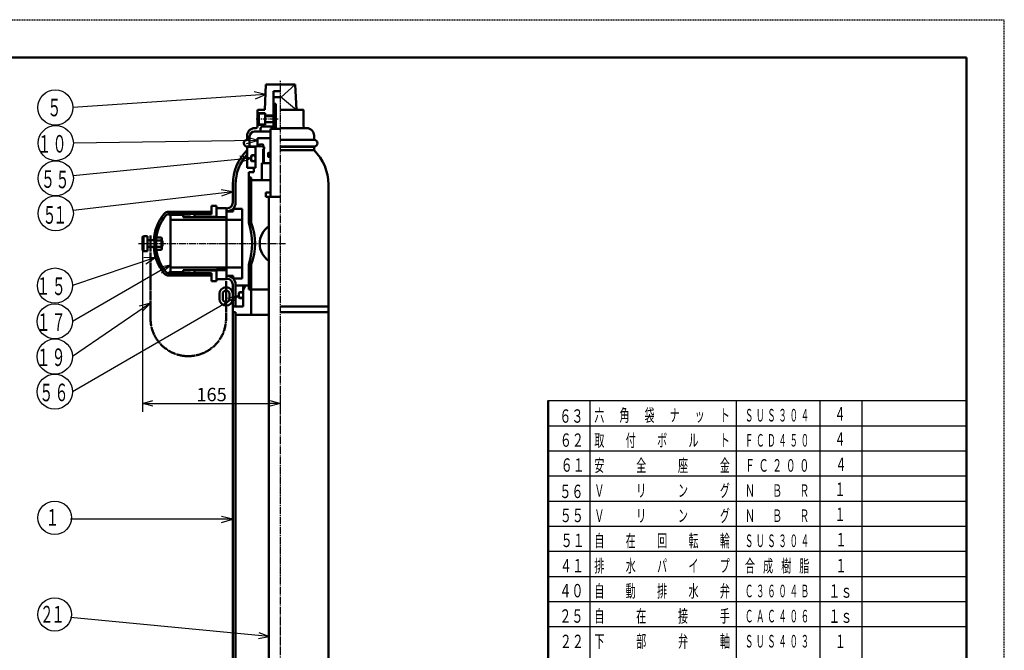
# Model space of a CAD drawing. Extents: x -1050 to 1050, y -742 to 742.
# Drawn here: x -127 to 1050, y -11 to 742 of the extents above; entities that cross this region are included whole.
import ezdxf
from ezdxf.enums import TextEntityAlignment as Align

# ---------------------------------------------------------------- set-up
doc = ezdxf.new("R2010")
doc.units = 0
doc.header["$MEASUREMENT"] = 0
for name, pattern in [('CENTER', [12, 9, -1, 1, -1]), ('DASHDOT', [8, 5, -1, 1, -1]), ('DASHED', [2, 1.2, -0.8]), ('PHANTOM', [11.5, 9, -0.5, 0.5, -0.5, 0.5, -0.5])]:
    doc.linetypes.add(name, pattern=pattern)
doc.layers.get('0').update_dxf_attribs({"linetype": 'CONTINUOUS'})
doc.layers.get('Defpoints').update_dxf_attribs({"linetype": 'CONTINUOUS'})
for name, color, linetype in [('1', 2, 'CONTINUOUS'), ('101', 3, 'CONTINUOUS'), ('102', 4, 'CONTINUOUS'), ('103', 1, 'CONTINUOUS'), ('124', 1, 'CONTINUOUS'), ('125', 6, 'CONTINUOUS'), ('127', 5, 'CONTINUOUS')]:
    doc.layers.add(name, color=color, linetype=linetype)
doc.styles.get("Standard").update_dxf_attribs({"font": 'extslim2.shx', "bigfont": 'extfont2.shx'})
doc.dimstyles.get("Standard").update_dxf_attribs({"dimscale": 5, "dimtxt": 3.2, "dimasz": 2.5, "dimexe": 2, "dimexo": 0, "dimgap": 0.5, "dimtad": 1, "dimdec": 3, "dimzin": 0, "dimdsep": 46, "dimtxsty": 'Standard', "dimcen": 0.09, "dimadec": 0, "dimazin": 0, "dimtfac": 1, "dimtdec": 4, "dimtofl": 0, "dimtmove": 0, "dimatfit": 3, "dimfxl": 1, "dimtolj": 1, "dimtzin": 0, "dimarcsym": 0})

# ---------------------------------------------------------------- blocks, each defined once
blk = doc.blocks.new('_Open30')
at = {"color": 0, "linetype": 'ByBlock', "lineweight": -2}
for p, q in [((-1, 0.268), (0, 0)), ((0, 0), (-1, -0.268)), ((0, 0), (-1, 0))]:
    blk.add_line(p, q, dxfattribs=at)
blk = doc.blocks.new('*D20')
at = {"layer": '102', "color": 0, "lineweight": -2}
for p, q in [((20.000138, 466.999662), (20.000138, 274.167816)), ((32.500138, 284.167816), (172.5, 284.167816)), ((185, 272.167816), (185, 294.167816))]:
    blk.add_line(p, q, dxfattribs=at)
at = {"layer": 'Defpoints', "color": 0, "lineweight": 0}
for p in [(20.000138, 466.999662), (185, 284.167816), (185, 272.167816)]:
    blk.add_point(p, dxfattribs=at)
at = {"layer": '102', "color": 0, "lineweight": -2, "xscale": 12.5, "yscale": 12.5, "zscale": 12.5, "rotation": 180}
blk.add_blockref('_Open30', (20.000138, 284.167816), dxfattribs=at)
at = {"layer": '102', "color": 0, "lineweight": -2, "xscale": 12.5, "yscale": 12.5, "zscale": 12.5}
blk.add_blockref('_Open30', (185, 284.167816), dxfattribs=at)
at = {"layer": '102', "color": 0, "lineweight": 25, "insert": (102.500069, 294.667816), "char_height": 16, "attachment_point": 5}
blk.add_mtext('\\A1;165', dxfattribs=at)

msp = doc.modelspace()

# ---------------------------------------------------------------- linework, layer by layer
at = {"layer": '1', "lineweight": 50}
for p, q in [((167.4992, 664.9996), (165.9992, 634.9987)), ((167.4992, 664.9996), (202.5002, 664.9996)), ((202.5002, 664.9996), (204.0003, 634.9987)), ((176.4995, 656.9994), (176.4995, 611.9946)), ((176.4995, 656.9994), (184.9997, 656.9994)), ((176.4995, 649.9992), (184.9997, 649.9992)), ((176.4995, 641.9989), (179.4996, 641.9989)), ((179.4996, 641.9989), (179.4996, 611.9946)), ((157.4989, 633.9987), (157.4989, 614.9982)), ((157.4989, 630.9986), (166.4992, 630.9986)), ((158.499, 634.9987), (165.9992, 634.9987)), ((158.999, 630.4986), (158.499, 629.9986)), ((158.499, 629.9986), (158.499, 617.9982)), ((158.999, 630.4986), (166.4992, 630.4986)), ((158.999, 630.4986), (158.999, 617.4982)), ((166.4992, 630.9986), (166.4992, 616.9982)), ((166.4992, 627.9985), (176.4995, 627.9985)), ((176.4995, 626.7985), (178.9996, 626.7985)), ((178.9996, 626.7985), (178.9996, 621.1983)), ((184.9997, 634.9987), (211.5005, 634.9987)), ((212.5005, 633.9987), (212.5005, 614.9982)), ((153.9988, 612.9981), (155.4989, 612.9981)), ((157.4989, 616.9982), (166.4992, 616.9982)), ((158.499, 617.9982), (158.999, 617.4982)), ((158.999, 617.4982), (166.4992, 617.4982)), ((160.999, 611.9981), (160.999, 608.998)), ((163.9991, 614.9982), (176.4995, 614.9982)), ((166.4992, 619.9983), (176.4995, 619.9983)), ((172.9994, 611.9981), (184.9997, 611.9981)), ((172.9997, 611.9981), (172.9997, 530.9963)), ((176.4995, 621.1983), (178.9996, 621.1983)), ((184.9997, 612.9981), (216.0006, 612.9981)), ((144.9986, 603.9978), (144.9986, 598.9977)), ((147.9987, 602.9978), (147.9987, 592.3518)), ((153.9988, 608.998), (172.9994, 608.998)), ((157.4989, 600.9978), (172.9994, 600.9978)), ((157.4989, 590.9975), (157.4989, 600.9978)), ((225.0009, 603.9978), (225.0009, 598.9977)), ((144.9985, 590.4975), (144.9985, 565.4967)), ((144.9985, 590.4975), (155.7101, 590.4975)), ((155.9988, 590.9975), (144.9986, 590.9975)), ((154.9988, 589.2654), (154.9988, 590.4975)), ((154.9988, 589.2654), (154.9988, 565.4967)), ((159.499, 590.9975), (159.499, 592.9975)), ((159.899, 593.3975), (163.5991, 593.3975)), ((163.9991, 590.9975), (163.9991, 592.9975)), ((165.4992, 589.9975), (165.4992, 588.9975)), ((184.9997, 598.9977), (225.0009, 598.9977)), ((184.9997, 590.9975), (225.0009, 590.9975)), ((184.9997, 590.4975), (224.9997, 590.4975)), ((216.5006, 590.9975), (216.7893, 590.4975)), ((224.9997, 590.4975), (224.9997, 586.4975)), ((149.9987, 579.9972), (149.9987, 573.997)), ((150.4987, 580.4972), (154.9988, 580.4972)), ((163.9991, 587.9975), (164.4992, 587.9975)), ((163.9991, 587.9974), (163.9991, 572.4969)), ((169.9993, 579.0471), (169.9993, 582.9472)), ((170.3993, 583.3473), (172.9994, 583.3473)), ((170.3993, 578.6471), (172.9994, 578.6471)), ((184.9997, 586.4975), (224.9997, 586.4975)), ((144.9985, 565.4967), (154.9988, 565.4967)), ((150.4987, 573.497), (154.9988, 573.497)), ((152.9997, 565.4967), (152.9997, 560.4966)), ((162.4991, 570.9969), (162.4991, 550.9963)), ((164.9992, 570.9969), (162.5187, 570.9969)), ((165.4992, 570.9969), (163.9991, 572.4969)), ((172.9994, 570.9969), (164.9992, 570.9969)), ((152.9997, 560.4966), (146.9483, 560.4966)), ((146.9483, 500.0006), (146.9483, 560.4966)), ((146.9483, 500.0006), (146.9483, 560.4966)), ((149.9484, 553.9964), (146.9483, 553.9964)), ((149.9484, 500.0006), (149.9484, 553.9964)), ((127.8477, 545.6793), (127.8477, 524.0013)), ((131.2477, 524.0013), (131.2477, 545.6793)), ((172.9997, 550.9963), (149.9484, 550.9963)), ((242.1517, 545.6805), (242.1517, 399.9977)), ((167.4997, 535.9963), (167.4997, 530.9963)), ((167.4997, 535.9963), (172.9997, 535.9963)), ((167.4997, 530.9963), (184.9997, 530.9963)), ((171, -125.0718), (171, 530.9963)), ((108.2472, 520.0012), (102.247, 520.0012)), ((102.247, 510.2509), (102.247, 520.0012)), ((108.2472, 505.9508), (108.2472, 520.0012)), ((51.2456, 509.7968), (53.2456, 509.7509)), ((51.2456, 509.2967), (51.2456, 509.7968)), ((51.2456, 509.2967), (53.2341, 509.251)), ((51.5717, 510.401), (102.247, 510.401)), ((51.6119, 513.151), (102.247, 513.151)), ((61.2458, 509.7509), (53.2456, 509.7509)), ((68.746, 509.2509), (53.2456, 509.2509)), ((53.2456, 509.2509), (53.2456, 440.7489)), ((61.2458, 509.7509), (67.246, 510.4009)), ((61.2997, 509.2538), (67.2998, 509.9038)), ((77.2463, 509.9009), (67.246, 509.9009)), ((68.746, 506.7508), (68.746, 509.2509)), ((120.2475, 506.7508), (68.746, 506.7508)), ((77.2463, 509.9009), (77.2463, 510.4009)), ((77.2463, 509.9009), (77.2463, 510.4009)), ((82.2464, 506.7508), (82.2464, 510.2509)), ((102.247, 510.2509), (82.2464, 510.2509)), ((108.2472, 507.0008), (82.2464, 507.0008)), ((108.2472, 517.5011), (120.2475, 517.5011)), ((120.2475, 517.5011), (120.2475, 432.4987)), ((120.2475, 517.0011), (120.8475, 517.0011)), ((120.2475, 513.601), (120.8475, 513.601)), ((120.2475, 513.501), (128.2477, 513.501)), ((128.2477, 513.501), (128.2477, 516.5011)), ((139.2481, 516.5011), (128.2477, 516.5011)), ((139.2481, 516.5011), (139.2481, 433.4987)), ((53.2456, 503.5007), (120.2475, 503.5007)), ((120.2475, 503.5007), (139.2481, 503.5007)), ((149.9484, 500.0006), (146.9483, 500.0006)), ((20.0001, 483.0001), (21.0002, 484.0001)), ((20.0001, 483.0001), (20.0001, 466.9997)), ((26.0003, 484.0001), (21.0002, 484.0001)), ((21.0002, 484.0001), (21.0002, 465.9996)), ((26.0003, 484.0001), (26.0003, 465.9996)), ((26.0003, 479), (36.4042, 479)), ((26.0003, 470.9998), (36.4042, 470.9998)), ((34.4042, 470.9998), (34.4042, 479)), ((42.327, 482.5001), (36.4042, 482.5001)), ((36.4042, 482.5001), (36.4042, 467.4997)), ((36.4042, 478.75), (42.327, 478.75)), ((36.4042, 471.2498), (42.327, 471.2498)), ((42.9044, 481.5001), (42.327, 482.5001)), ((42.9044, 481.5001), (42.9044, 468.4997)), ((42.9044, 479), (43.2008, 479)), ((42.9044, 470.9998), (43.2008, 470.9998)), ((43.2008, 479), (43.2008, 470.9998)), ((20.0001, 466.9997), (21.0002, 465.9996)), ((26.0003, 465.9996), (21.0002, 465.9996)), ((42.327, 467.4997), (36.4042, 467.4997)), ((42.9044, 468.4997), (42.327, 467.4997)), ((149.9484, 449.9992), (146.9483, 449.9992)), ((146.9483, 419.9983), (146.9483, 449.9992)), ((146.9483, 419.9983), (146.9483, 449.9992)), ((149.9484, 389.9975), (149.9484, 449.9992)), ((51.2456, 440.7489), (51.2456, 440.203)), ((51.2456, 440.7031), (53.2341, 440.7488)), ((51.2456, 440.203), (53.2456, 440.2489)), ((51.5715, 439.599), (102.247, 439.599)), ((51.6117, 436.849), (102.247, 436.849)), ((53.2456, 446.4991), (120.2475, 446.4991)), ((68.746, 440.7489), (53.2456, 440.7489)), ((61.2458, 440.2489), (53.2456, 440.2489)), ((61.2458, 440.2489), (67.246, 439.5989)), ((61.2997, 440.746), (67.2998, 440.096)), ((77.2463, 440.0989), (67.246, 440.0989)), ((120.2475, 443.249), (68.746, 443.249)), ((68.746, 440.7489), (68.746, 443.249)), ((77.2463, 440.0989), (77.2463, 439.5989)), ((82.2464, 439.7489), (82.2464, 443.249)), ((108.2472, 442.999), (82.2464, 442.999)), ((102.247, 439.7489), (82.2464, 439.7489)), ((102.247, 429.9986), (102.247, 439.7489)), ((108.2472, 429.9986), (108.2472, 444.049)), ((120.2475, 446.4991), (139.2481, 446.4991)), ((120.2475, 436.4988), (128.2477, 436.4988)), ((120.2475, 436.3988), (120.8475, 436.3988)), ((128.2477, 433.4987), (128.2477, 436.4988)), ((108.2472, 429.9986), (102.247, 429.9986)), ((108.2472, 432.4987), (120.2475, 432.4987)), ((119.8477, 425.9985), (119.8477, 430.0286)), ((120.2475, 432.9987), (120.8475, 432.9987)), ((127.8477, 425.9985), (127.8477, 399.9977)), ((139.2481, 433.4987), (128.2477, 433.4987)), ((131.2478, 399.9977), (131.2478, 425.9985)), ((131.2478, 424.9985), (146.9483, 424.9985)), ((143.2482, 424.9985), (140.2481, 419.8022)), ((140.2481, 424.9985), (140.2481, 399.9977)), ((111.8477, 414.9977), (111.8477, 408.9977)), ((115.8477, 414.9977), (115.8477, 408.9977)), ((123.8477, 414.9977), (123.8477, 408.9977)), ((135.2479, 416.2982), (135.2479, 410.6981)), ((135.948, 416.9982), (140.2481, 416.9982)), ((146.9483, 419.9983), (171, 419.9983)), ((135.948, 409.998), (140.2481, 409.998)), ((127.8477, 399.9977), (140.2481, 399.9977)), ((127.8477, 392.9975), (131.2478, 392.9975)), ((127.848, -170), (127.848, 399.9977)), ((131.2478, 389.9975), (171, 389.9975)), ((131.248, -170), (131.248, 392.9975)), ((184.9997, 399.9977), (242.1517, 399.9977)), ((184.9997, 392.9975), (242.1517, 392.9975)), ((242.152, -148), (242.152, 399.9977))]:
    msp.add_line(p, q, dxfattribs=at)
at = {"layer": '1', "lineweight": 25}
for p, q in [((202.5002, 664.9996), (185.7497, 649.9992)), ((184.9997, 650.6156), (204.0003, 634.9987)), ((166.4992, 626.9985), (176.4995, 626.9985)), ((166.4992, 620.9983), (176.4995, 620.9983)), ((155.9988, 590.9975), (154.9988, 589.2654)), ((155.9988, 590.9975), (164.5863, 590.9975)), ((163.9991, 590.9975), (163.9991, 587.9974)), ((165.4992, 588.9975), (165.4992, 570.9969)), ((163.9991, 572.4969), (163.9991, 570.9568)), ((108.2472, 505.9508), (106.8615, 506.7508)), ((120.2475, 505.9508), (108.2472, 505.9508)), ((34.4042, 478.4), (33.3649, 479)), ((34.4042, 471.5998), (33.3649, 470.9998)), ((34.4042, 478.4), (36.4042, 478.4)), ((34.4042, 471.5998), (36.4042, 471.5998)), ((42.9044, 478.4), (43.4293, 478.4)), ((42.9044, 471.5998), (43.4293, 471.5998)), ((108.2472, 444.049), (106.8615, 443.249)), ((120.2475, 444.049), (108.2472, 444.049))]:
    msp.add_line(p, q, dxfattribs=at)
at = {"layer": '1', "linetype": 'PHANTOM', "lineweight": 50}
for p, q in [((29.5007, 385.7132), (29.5007, 484.5951)), ((119.8477, 425.9985), (119.8477, 385.7132))]:
    msp.add_line(p, q, dxfattribs=at)
at = {"layer": '1', "lineweight": 50}
for centre, radius, start, end in [((158.499, 633.9987), 1, 90, 180), ((211.5005, 633.9987), 1, 0, 90), ((153.9988, 603.9978), 9.0003, 90, 180), ((155.4989, 614.9982), 2.0001, 270, 0), ((163.9991, 611.9981), 3.0001, 90, 180), ((214.5006, 614.9982), 2.0001, 180, 270), ((216.0006, 603.9978), 9.0003, 0, 90), ((153.9988, 602.9978), 6.0002, 90, 180), ((144.9986, 594.9976), 4.0001, 90, 318.590378), ((160.699, 592.1975), 1.2, 90, 270), ((159.899, 592.9975), 0.4, 90, 180), ((162.7991, 592.1975), 1.2, 270, 90), ((163.5991, 592.9975), 0.4, 0, 90), ((164.4992, 589.9975), 1, 0, 90), ((164.4992, 588.9975), 1, 270, 0), ((225.0009, 594.9976), 4.0001, 270, 90), ((184.9997, 545.6793), 57.15, 134.419985, 180), ((184.9997, 545.6793), 53.752, 138.088797, 180), ((150.4987, 579.9972), 0.5, 90, 180), ((152.4988, 577.9972), 2.5, 0, 180), ((170.3993, 582.9472), 0.4, 90, 180), ((170.3993, 579.0471), 0.4, 180, 270), ((171.4997, 581.8473), 1.5, 0, 180), ((171.4997, 580.1471), 1.5, 180, 0), ((184.9997, 545.6793), 57.15, 0.001193, 45.580015), ((150.4987, 573.997), 0.5, 180, 270), ((152.4988, 575.997), 2.5, 180, 0), ((120.8475, 524.0013), 7.0002, 270, 0), ((120.8475, 524.0013), 10.4003, 270, 0), ((89.4315, 474.9999), 56.2551, 141.160135, 175.922443), ((89.4315, 474.9999), 53.5551, 141.235844, 171.949447), ((51.6119, 505.451), 7.7, 90, 141.160135), ((51.5717, 505.401), 5, 90, 141.235844), ((71.8367, 474.9999), 79.163, 341.590088, 18.409912), ((83.2778, 474.9999), 71.204, 339.444524, 20.555476), ((184.9997, 474.9999), 25.0007, 124.053928, 235.946072), ((89.4315, 474.9999), 56.2551, 184.077557, 218.839534), ((39.571, 480.6251), 3.3334, 325.770694, 34.229306), ((30.4369, 474.9999), 12.4675, 342.494923, 17.505077), ((39.571, 469.3747), 3.3334, 325.770694, 34.229306), ((33.6005, 474.9999), 10.4003, 337.380135, 22.619865), ((89.4315, 474.9999), 53.5551, 188.050553, 218.763826), ((51.6117, 444.549), 7.7, 218.839534, 270), ((51.5715, 444.599), 5, 218.763826, 270), ((120.8475, 425.9985), 10.4003, 0, 90), ((120.8475, 425.9985), 7.0002, 0, 90), ((119.8477, 414.9977), 8, 0, 180), ((119.8477, 414.9977), 4, 0, 180), ((135.948, 416.2982), 0.7, 90, 180), ((137.7481, 414.4982), 2.5, 0, 180), ((137.7481, 412.498), 2.5, 180, 0), ((119.8477, 408.9977), 8, 180, 0), ((119.8477, 408.9977), 4, 180, 0), ((135.948, 410.6981), 0.7, 180, 270)]:
    msp.add_arc(centre, radius, start, end, dxfattribs=at)
at = {"layer": '1', "linetype": 'PHANTOM', "lineweight": 50}
msp.add_arc((74.6742, 385.7132), 45.1735, 180, 0, dxfattribs=at)
at = {"layer": '101', "lineweight": 25}
for p, q in [((166.8997, 653.0082), (153.3262, 656.4375)), ((154.8755, 648.0585), (166.8997, 653.0082)), ((157.9687, 598.2997), (144.473, 602.0233)), ((144.4193, 594.7765), (157.9687, 598.2997)), ((150.0668, 577.2127), (136.2588, 579.5236)), ((136.9533, 572.31), (150.0668, 577.2127)), ((127.8477, 537.0158), (114.0086, 539.1322)), ((114.8045, 531.9291), (127.8477, 537.0158)), ((35.6659, 458.4502), (21.6794, 457.8361)), ((23.8602, 450.9251), (35.6659, 458.4502)), ((53.2456, 449.3732), (39.5353, 446.5399)), ((42.7888, 440.0643), (53.2456, 449.3732)), ((134.9216, 413.13), (121.4223, 409.4193)), ((125.0861, 403.1668), (134.9216, 413.13)), ((29.5007, 403.9045), (15.9886, 400.2409)), ((19.6307, 393.9756), (29.5007, 403.9045)), ((127.848, 145.9941), (114.1867, 149.0552)), ((114.4865, 141.8145), (127.848, 145.9941)), ((158.6715, 3.4357), (171, 5.4994)), ((171, 5.4994), (159.2914, 9.8764))]:
    msp.add_line(p, q, dxfattribs=at)
at = {"layer": '101', "color": 3}
for points in [[(166.8997, 653.0082), (-63.155, 637.587)], [(157.4989, 598.1775), (-62.7063, 595.0752)], [(149.9987, 577.2241), (-62.9266, 556.1088)], [(127.8477, 537.0158), (-63.0128, 514.6499)], [(52.7059, 449.3141), (-63.8309, 382.1025)], [(35.6659, 458.4502), (-63.5731, 424.871)], [(134.9216, 413.13), (-63.8309, 298.1025)], [(29.5007, 403.9045), (-63.8309, 340.1025)]]:
    msp.add_lwpolyline(points, dxfattribs=at)
at = {"layer": '101', "lineweight": 25}
for points in [[(127.848, 145.9941), (-66.0331, 145.7686)], [(171, 5.4994), (-66.0331, 28.3124)]]:
    msp.add_lwpolyline(points, dxfattribs=at)
at = {"layer": '101', "color": 3}
for centre in [(-84.155, 637.587), (-83.7063, 595.0752), (-83.7063, 553.0752), (-83.7063, 511.0752), (-84.5731, 424.871), (-84.8309, 382.1025), (-84.8309, 340.1025), (-84.8309, 298.1025)]:
    msp.add_circle(centre, 21, dxfattribs=at)
at = {"layer": '101', "lineweight": 25}
for centre in [(-85.0003, 147.4542), (-85.0003, 147.4542), (-85.0003, 31.9764)]:
    msp.add_circle(centre, 20, dxfattribs=at)
at = {"layer": '103', "linetype": 'CENTER', "lineweight": 25}
for p, q in [((185, -40.2777), (184.9473, 669.3297)), ((15.2415, 475), (190.8481, 475))]:
    msp.add_line(p, q, dxfattribs=at)
at = {"layer": '103', "linetype": 'DASHDOT', "lineweight": 25}
msp.add_line((155.7433, 623.9984), (182.1025, 623.9984), dxfattribs=at)
at = {"layer": '124', "lineweight": 50}
for p, q in [((-925, 697.5), (1005, 697.5)), ((1005, -692.5), (1005, 697.5)), ((505, -372.7807), (505, 287.5))]:
    msp.add_line(p, q, dxfattribs=at)
at = {"layer": '124', "lineweight": 25}
for p, q in [((505, 287.5), (1005, 287.5)), ((555, -372.7807), (555, 287.5)), ((730, -372.7807), (730, 287.5)), ((830, -372.7807), (830, 287.5)), ((880, -372.7807), (880, 287.5)), ((505, 257.5), (1005, 257.5)), ((505, 227.5), (1005, 227.5)), ((505, 197.5), (1005, 197.5)), ((505, 167.5), (1005, 167.5)), ((505, 137.5), (1005, 137.5)), ((505, 107.5), (1005, 107.5)), ((505, 77.5), (1005, 77.5)), ((505, 47.5), (1005, 47.5)), ((505, 17.5), (1005, 17.5))]:
    msp.add_line(p, q, dxfattribs=at)
at = {"layer": '127', "linetype": 'DASHED', "lineweight": 25}
for p in [(-1050, 742.5), (1050, -742.5)]:
    msp.add_line(p, (1050, 742.5), dxfattribs=at)

# ---------------------------------------------------------------- texts
at = {"layer": '101'}
for s, width, p, p2 in [('５', 1.090909, (-93.8097, 627.092), (-77.0097, 627.092)), ('１', 1.333333, (-105.7374, 583.5911), (-88.9374, 583.5911)), ('０', 1.090909, (-87.6291, 583.737), (-70.8291, 583.737)), ('５', 1.090909, (-101.4031, 541.5911), (-84.6031, 541.5911)), ('５', 1.090909, (-84.0517, 541.1402), (-67.2517, 541.1402)), ('５', 1.090909, (-99.6017, 498.7143), (-82.8017, 498.7143)), ('１', 1.333333, (-86.7124, 498.9737), (-69.9124, 498.9737)), ('１', 1.333333, (-107.2344, 413.8552), (-90.4344, 413.8552)), ('５', 1.090909, (-88.4959, 413.5329), (-71.6959, 413.5329)), ('１', 1.333333, (-106.862, 370.6184), (-90.062, 370.6184)), ('１', 1.333333, (-106.862, 328.6184), (-90.062, 328.6184)), ('９', 1.090909, (-88.7537, 328.7643), (-71.9537, 328.7643)), ('５', 1.090909, (-103.3894, 286.6184), (-86.5894, 286.6184)), ('６', 1.090909, (-85.281, 286.7643), (-68.481, 286.7643))]:
    msp.add_text(s, height=21, dxfattribs=dict(at, width=width)).set_placement(p, p2, align=Align.FIT)
msp.add_text('７', height=21, dxfattribs=at).set_placement((-88.7537, 370.7643), (-71.9537, 370.7643), align=Align.FIT)
at = {"layer": '101', "lineweight": 50}
for s, width, p, p2 in [('１', 1.333333, (-95.6924, 137.9037), (-79.6924, 137.9037)), ('１', 1.333333, (-95.6924, 137.9037), (-79.6924, 137.9037)), ('２', 1.090909, (-102.4366, 22.2139), (-86.4366, 22.2139)), ('１', 1.333333, (-88.951, 22.2139), (-72.951, 22.2139))]:
    msp.add_text(s, height=20, dxfattribs=dict(at, width=width)).set_placement(p, p2, align=Align.FIT)
at = {"layer": '125', "lineweight": 50}
for s, height, width, p, p2 in [('６３', 16, 0.931034, (518.1721, 261.0217), (546.9721, 261.0217)), ('六', 15, 0.857143, (560, 262.5), (572, 262.5)), ('角', 15, 0.923077, (590, 262.5), (602, 262.5)), ('袋', 15, 0.857143, (620, 262.5), (632, 262.5)), ('ナ', 15, 0.857143, (650, 262.5), (662, 262.5)), ('ッ', 15, 0.857143, (680, 262.5), (692, 262.5)), ('ト', 15, 0.857143, (710, 262.5), (722, 262.5)), ('ト', 15, 0.857143, (710, 262.5), (722, 262.5)), ('Ｓ', 15, 0.833333, (740, 262.5), (750, 262.5)), ('Ｕ', 15, 0.833333, (753.3333, 262.5), (763.3333, 262.5)), ('Ｓ', 15, 0.833333, (766.6667, 262.5), (776.6667, 262.5)), ('３', 15, 0.909091, (780, 262.5), (790, 262.5)), ('０', 15, 0.909091, (793.3333, 262.5), (803.3333, 262.5)), ('４', 15, 0.833333, (806.6667, 262.5), (816.6667, 262.5)), ('６２', 16, 0.931034, (518.6945, 232.2656), (547.4945, 232.2656)), ('取', 15, 0.857143, (560, 232.5), (572, 232.5)), ('付', 15, 0.857143, (597.5, 232.5), (609.5, 232.5)), ('ボ', 15, 0.857143, (635, 232.5), (647, 232.5)), ('ル', 15, 0.857143, (672.5, 232.5), (684.5, 232.5)), ('ト', 15, 0.857143, (710, 232.5), (722, 232.5)), ('ト', 15, 0.857143, (710, 232.5), (722, 232.5)), ('Ｆ', 15, 0.833333, (740, 232.5), (750, 232.5)), ('Ｃ', 15, 0.833333, (753.3333, 232.5), (763.3333, 232.5)), ('Ｄ', 15, 0.833333, (766.6667, 232.5), (776.6667, 232.5)), ('４', 15, 0.833333, (780, 232.5), (790, 232.5)), ('５', 15, 0.909091, (793.3333, 232.5), (803.3333, 232.5)), ('０', 15, 0.909091, (806.6667, 232.5), (816.6667, 232.5)), ('安', 15, 0.857143, (560, 202.5), (572, 202.5)), ('全', 15, 0.857143, (610, 202.5), (622, 202.5)), ('座', 15, 0.857143, (660, 202.5), (672, 202.5)), ('金', 15, 0.857143, (710, 202.5), (722, 202.5)), ('２', 15, 1.090909, (772.5, 202.5), (784.5, 202.5)), ('０', 15, 1.090909, (788.75, 202.5), (800.75, 202.5)), ('０', 15, 1.090909, (805, 202.5), (817, 202.5)), ('０', 15, 1.090909, (805, 202.5), (817, 202.5)), ('グ', 15, 0.857143, (710, 172.5), (722, 172.5)), ('１', 16, 1.333333, (847.2524, 173.5962), (860.0524, 173.5962)), ('５６', 16, 0.931034, (518.1721, 171.0217), (546.9721, 171.0217)), ('リ', 15, 0.857143, (610, 172.5), (622, 172.5)), ('ン', 15, 0.857143, (660, 172.5), (672, 172.5)), ('５５', 16, 0.931034, (518.6945, 142.2656), (547.4945, 142.2656)), ('リ', 15, 0.857143, (610, 142.5), (622, 142.5)), ('ン', 15, 0.857143, (660, 142.5), (672, 142.5)), ('グ', 15, 0.857143, (710, 142.5), (722, 142.5)), ('１', 16, 1.333333, (847.2524, 143.4795), (860.0524, 143.4795)), ('在', 15, 0.857143, (597.5, 112.5), (609.5, 112.5)), ('転', 15, 0.857143, (672.5, 112.5), (684.5, 112.5)), ('輪', 15, 0.857143, (710, 112.5), (722, 112.5)), ('回', 15, 0.923077, (635, 112.5), (647, 112.5)), ('Ｓ', 15, 0.833333, (740, 112.5), (750, 112.5)), ('Ｕ', 15, 0.833333, (753.3333, 112.5), (763.3333, 112.5)), ('Ｓ', 15, 0.833333, (766.6667, 112.5), (776.6667, 112.5)), ('３', 15, 0.909091, (780, 112.5), (790, 112.5)), ('０', 15, 0.909091, (793.3333, 112.5), (803.3333, 112.5)), ('４', 15, 0.833333, (806.6667, 112.5), (816.6667, 112.5)), ('１', 16, 1.333333, (848.3468, 113.3628), (861.1468, 113.3628)), ('排', 15, 0.857143, (560, 82.5), (572, 82.5)), ('水', 15, 0.857143, (597.5, 82.5), (609.5, 82.5)), ('パ', 15, 0.857143, (635, 82.5), (647, 82.5)), ('イ', 15, 0.857143, (672.5, 82.5), (684.5, 82.5)), ('プ', 15, 0.857143, (710, 82.5), (722, 82.5)), ('合', 15, 0.857143, (740, 82.5), (752, 82.5)), ('成', 15, 0.857143, (761.6667, 82.5), (773.6667, 82.5)), ('樹', 15, 0.857143, (783.3333, 82.5), (795.3333, 82.5)), ('脂', 15, 0.857143, (805, 82.5), (817, 82.5)), ('１', 16, 1.333333, (848.3468, 82.3482), (861.1468, 82.3482)), ('４０', 16, 0.931034, (518.1721, 52.4106), (546.9721, 52.4106)), ('動', 15, 0.857143, (597.5, 52.5), (609.5, 52.5)), ('排', 15, 0.857143, (635, 52.5), (647, 52.5)), ('水', 15, 0.857143, (672.5, 52.5), (684.5, 52.5)), ('弁', 15, 0.857143, (710, 52.5), (722, 52.5)), ('弁', 15, 0.857143, (710, 52.5), (722, 52.5)), ('Ｃ', 15, 0.833333, (740, 52.5), (750, 52.5)), ('３', 15, 0.909091, (753.3333, 52.5), (763.3333, 52.5)), ('６', 15, 0.909091, (766.6667, 52.5), (776.6667, 52.5)), ('０', 15, 0.909091, (780, 52.5), (790, 52.5)), ('４', 15, 0.833333, (793.3333, 52.5), (803.3333, 52.5)), ('Ｂ', 15, 0.833333, (806.6667, 52.5), (816.6667, 52.5)), ('１ｓ', 16, 0.964286, (839.7469, 51.9289), (868.5469, 51.9289)), ('２５', 16, 0.931034, (518.1721, 22.0862), (546.9721, 22.0862)), ('在', 15, 0.857143, (610, 22.5), (622, 22.5)), ('接', 15, 0.857143, (660, 22.5), (672, 22.5)), ('手', 15, 0.857143, (710, 22.5), (722, 22.5)), ('手', 15, 0.857143, (710, 22.5), (722, 22.5)), ('Ｃ', 15, 0.833333, (740, 22.5), (750, 22.5)), ('Ａ', 15, 0.833333, (753.3333, 22.5), (763.3333, 22.5)), ('Ｃ', 15, 0.833333, (766.6667, 22.5), (776.6667, 22.5)), ('４', 15, 0.833333, (780, 22.5), (790, 22.5)), ('０', 15, 0.909091, (793.3333, 22.5), (803.3333, 22.5)), ('６', 15, 0.909091, (806.6667, 22.5), (816.6667, 22.5)), ('１ｓ', 16, 0.964286, (839.7469, 21.9289), (868.5469, 21.9289)), ('２２', 16, 0.931034, (518.6945, -8.2382), (547.4945, -8.2382)), ('下', 15, 0.857143, (560, -7.5), (572, -7.5)), ('部', 15, 0.857143, (610, -7.5), (622, -7.5)), ('弁', 15, 0.857143, (660, -7.5), (672, -7.5)), ('軸', 15, 0.857143, (710, -7.5), (722, -7.5)), ('軸', 15, 0.857143, (710, -7.5), (722, -7.5)), ('Ｓ', 15, 0.833333, (740, -7.5), (750, -7.5)), ('Ｕ', 15, 0.833333, (753.3333, -7.5), (763.3333, -7.5)), ('Ｓ', 15, 0.833333, (766.6667, -7.5), (776.6667, -7.5)), ('４', 15, 0.833333, (780, -7.5), (790, -7.5)), ('０', 15, 0.909091, (793.3333, -7.5), (803.3333, -7.5)), ('３', 15, 0.909091, (806.6667, -7.5), (816.6667, -7.5)), ('１', 16, 1.333333, (847.7469, -8.0711), (860.5469, -8.0711))]:
    msp.add_text(s, height=height, dxfattribs=dict(at, width=width)).set_placement(p, p2, align=Align.FIT)
for s, height, p, p2 in [('４', 16, (847.2524, 263.5962), (860.0524, 263.5962)), ('４', 16, (847.2524, 233.4795), (860.0524, 233.4795)), ('６１', 16, (519.7394, 202.464), (548.5394, 202.464)), ('Ｆ', 15, (740, 202.5), (752, 202.5)), ('Ｃ', 15, (756.25, 202.5), (768.25, 202.5)), ('４', 16, (848.3468, 203.3628), (861.1468, 203.3628)), ('Ｖ', 15, (560, 172.5), (572, 172.5)), ('Ｎ', 15, (740, 172.5), (752, 172.5)), ('Ｂ', 15, (772.5, 172.5), (784.5, 172.5)), ('Ｒ', 15, (805, 172.5), (817, 172.5)), ('Ｖ', 15, (560, 142.5), (572, 142.5)), ('Ｎ', 15, (740, 142.5), (752, 142.5)), ('Ｂ', 15, (772.5, 142.5), (784.5, 142.5)), ('Ｒ', 15, (805, 142.5), (817, 142.5)), ('自', 15, (560, 112.5), (572, 112.5)), ('５１', 16, (519.7394, 112.464), (548.5394, 112.464)), ('４１', 16, (518.9061, 82.2122), (547.7061, 82.2122)), ('自', 15, (560, 52.5), (572, 52.5)), ('自', 15, (560, 22.5), (572, 22.5))]:
    msp.add_text(s, height=height, dxfattribs=at).set_placement(p, p2, align=Align.FIT)

# ---------------------------------------------------------------- dimensions: what is measured, and where the dimension line sits
at = {"layer": '102', "lineweight": 25}
dim = msp.add_linear_dim(base=(185, 284.1678), p1=(20.0001, 466.9997), p2=(185, 272.1678), dimstyle='Standard', override={"dimdec": 0, "dimblk1": 'Open30', "dimblk2": 'Open30', "dimsah": 1}, dxfattribs=at)
dim.commit()
dim.dimension.update_dxf_attribs({"geometry": '*D20', "text_midpoint": (102.5001, 294.6678)})

doc.saveas('drawing.dxf')
